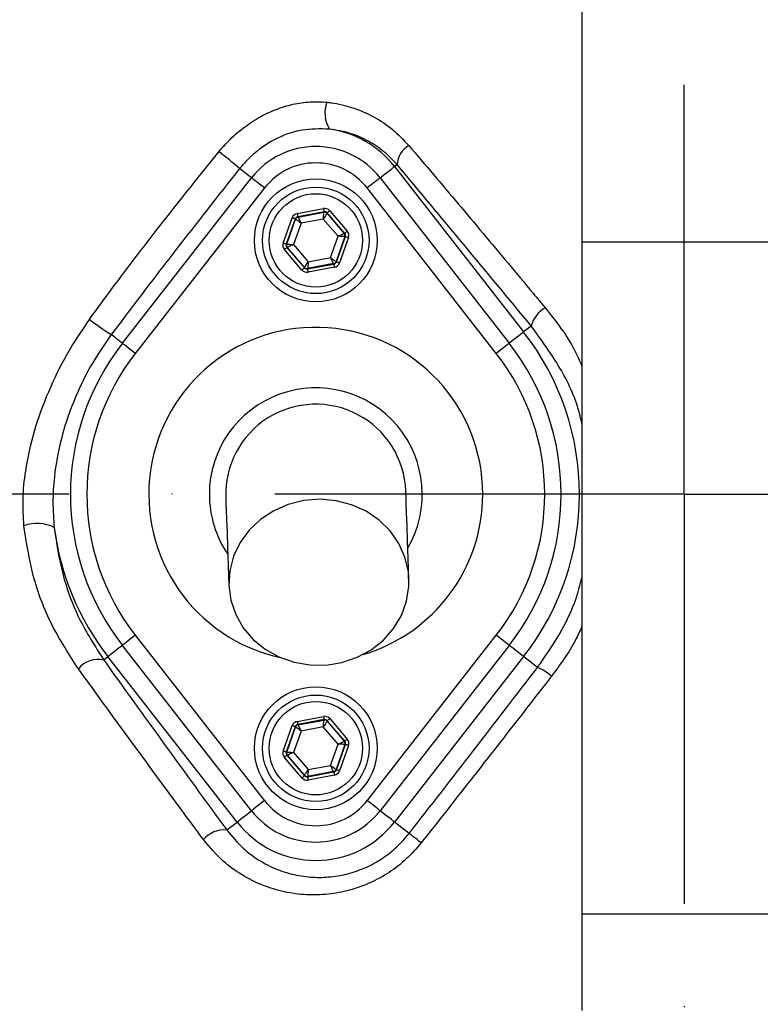
# Model space of a CAD drawing. Extents: x -27 to 10474, y -290 to 6571.
# Drawn here: x 7432 to 7522, y 2630 to 2751 of the extents above; entities that cross this region are included whole.
import ezdxf

# ---------------------------------------------------------------- set-up
doc = ezdxf.new("R2010")
doc.units = 0
doc.header["$LTSCALE"] = 5
doc.header["$MEASUREMENT"] = 0
doc.linetypes.add('GEN7', pattern=[15, 10, -2.5, 0, -2.5])
doc.layers.get('0').update_dxf_attribs({"linetype": 'CONTINUOUS'})
doc.layers.add('7', color=4, linetype='GEN7')

msp = doc.modelspace()

# ---------------------------------------------------------------- linework, layer by layer
at = {"color": 7, "linetype": 'Continuous'}
for p, q in [((7500.43, 2769.59), (7500.43, 2723.54)), ((7477.85, 2733), (7477.55, 2732.76)), ((7477.55, 2732.76), (7493.31, 2712.57)), ((7444.31, 2711.19), (7460.08, 2731.38)), ((7475.79, 2731.38), (7491.55, 2711.19)), ((7461.65, 2730.15), (7445.89, 2709.96)), ((7489.97, 2709.96), (7474.21, 2730.15)), ((7465.65, 2727.03), (7468.88, 2727.63)), ((7463.95, 2723.41), (7465.04, 2726.51)), ((7465.42, 2726.38), (7464.33, 2723.28)), ((7464.38, 2723.29), (7465.46, 2726.33)), ((7465.46, 2726.33), (7465.42, 2726.38)), ((7468.95, 2727.24), (7465.72, 2726.64)), ((7465.72, 2726.64), (7465.76, 2726.59)), ((7465.76, 2726.59), (7468.93, 2727.19)), ((7468.85, 2726.36), (7466.13, 2725.85)), ((7470.65, 2724.26), (7468.85, 2726.36)), ((7468.93, 2727.19), (7468.95, 2727.24)), ((7469.33, 2727.11), (7469.31, 2727.05)), ((7469.31, 2727.05), (7471.41, 2724.6)), ((7471.46, 2724.61), (7469.33, 2727.11)), ((7469.63, 2727.37), (7471.77, 2724.87)), ((7466.13, 2725.85), (7465.21, 2723.24)), ((7469.73, 2721.65), (7470.65, 2724.26)), ((7471.48, 2724.21), (7470.41, 2721.17)), ((7470.44, 2721.12), (7471.54, 2724.22)), ((7471.91, 2724.09), (7470.82, 2720.99)), ((7471.41, 2724.6), (7471.46, 2724.61)), ((7471.54, 2724.22), (7471.48, 2724.21)), ((7466.23, 2720.13), (7464.1, 2722.63)), ((7464.33, 2723.28), (7464.38, 2723.29)), ((7464.46, 2722.9), (7464.4, 2722.89)), ((7464.4, 2722.89), (7466.54, 2720.39)), ((7466.56, 2720.45), (7464.46, 2722.9)), ((7465.21, 2723.24), (7467.01, 2721.14)), ((7500.43, 2723.54), (7500.43, 2641.5)), ((7525.43, 2723.54), (7500.43, 2723.54)), ((7467.01, 2721.14), (7469.73, 2721.65)), ((7466.54, 2720.39), (7466.56, 2720.45)), ((7466.91, 2720.26), (7470.14, 2720.86)), ((7466.93, 2720.32), (7466.91, 2720.26)), ((7470.1, 2720.91), (7466.93, 2720.32)), ((7470.21, 2720.47), (7466.99, 2719.87)), ((7470.14, 2720.86), (7470.1, 2720.91)), ((7470.41, 2721.17), (7470.44, 2721.12)), ((7494.24, 2713.29), (7493.31, 2712.57)), ((7445.89, 2675.54), (7461.65, 2655.35)), ((7474.21, 2655.35), (7489.97, 2675.54)), ((7460.08, 2654.12), (7444.31, 2674.31)), ((7491.55, 2674.31), (7475.79, 2654.12)), ((7442.03, 2672.53), (7442.55, 2672.94)), ((7458.32, 2652.74), (7442.55, 2672.94)), ((7493.31, 2672.94), (7477.55, 2652.74)), ((7495.01, 2671.61), (7493.31, 2672.94)), ((7465.65, 2665.03), (7468.88, 2665.63)), ((7468.95, 2665.24), (7465.72, 2664.64)), ((7465.76, 2664.59), (7468.93, 2665.19)), ((7468.93, 2665.19), (7468.95, 2665.24)), ((7469.33, 2665.11), (7469.31, 2665.05)), ((7469.31, 2665.05), (7471.41, 2662.6)), ((7471.46, 2662.61), (7469.33, 2665.11)), ((7469.63, 2665.37), (7471.77, 2662.87)), ((7463.95, 2661.41), (7465.04, 2664.51)), ((7465.42, 2664.38), (7464.33, 2661.28)), ((7464.38, 2661.29), (7465.46, 2664.33)), ((7466.13, 2663.85), (7465.21, 2661.24)), ((7465.46, 2664.33), (7465.42, 2664.38)), ((7465.72, 2664.64), (7465.76, 2664.59)), ((7468.85, 2664.36), (7466.13, 2663.85)), ((7470.65, 2662.26), (7468.85, 2664.36)), ((7471.41, 2662.6), (7471.46, 2662.61)), ((7469.73, 2659.65), (7470.65, 2662.26)), ((7471.48, 2662.21), (7470.41, 2659.17)), ((7470.44, 2659.12), (7471.54, 2662.22)), ((7471.91, 2662.09), (7470.82, 2658.99)), ((7471.54, 2662.22), (7471.48, 2662.21)), ((7466.23, 2658.13), (7464.1, 2660.63)), ((7464.33, 2661.28), (7464.38, 2661.29)), ((7464.46, 2660.9), (7464.4, 2660.89)), ((7464.4, 2660.89), (7466.54, 2658.39)), ((7466.56, 2658.45), (7464.46, 2660.9)), ((7465.21, 2661.24), (7467.01, 2659.14)), ((7467.01, 2659.14), (7469.73, 2659.65)), ((7470.41, 2659.17), (7470.44, 2659.12)), ((7466.54, 2658.39), (7466.56, 2658.45)), ((7466.91, 2658.26), (7470.14, 2658.86)), ((7466.93, 2658.32), (7466.91, 2658.26)), ((7470.1, 2658.91), (7466.93, 2658.32)), ((7470.21, 2658.47), (7466.99, 2657.87)), ((7470.14, 2658.86), (7470.1, 2658.91)), ((7457.06, 2651.77), (7458.32, 2652.74)), ((7479.33, 2651.35), (7477.55, 2652.74)), ((7525.43, 2641.5), (7500.43, 2641.5)), ((7500.43, 2641.5), (7500.43, 2629.73))]:
    msp.add_line(p, q, dxfattribs=at)
for points in [[(7460.08, 2731.38), (7460.03, 2731.42), (7459.79, 2731.6), (7459.56, 2731.79), (7459.34, 2731.96), (7459.13, 2732.12), (7458.94, 2732.27), (7458.77, 2732.4), (7458.63, 2732.52)], [(7475.79, 2731.38), (7475.95, 2731.51), (7476.3, 2731.78), (7476.62, 2732.04), (7476.92, 2732.27), (7477.16, 2732.46), (7477.35, 2732.61), (7477.48, 2732.71), (7477.55, 2732.76)], [(7461.65, 2730.15), (7461.34, 2730.4), (7461.04, 2730.63), (7460.77, 2730.84), (7460.53, 2731.03), (7460.33, 2731.18), (7460.19, 2731.3), (7460.1, 2731.36), (7460.08, 2731.38)], [(7475.79, 2731.38), (7475.76, 2731.36), (7475.67, 2731.3), (7475.53, 2731.18), (7475.33, 2731.03), (7475.09, 2730.84), (7474.82, 2730.63), (7474.52, 2730.4), (7474.21, 2730.15)], [(7468.88, 2727.63), (7468.89, 2727.56), (7468.9, 2727.48), (7468.92, 2727.42), (7468.93, 2727.36), (7468.94, 2727.31), (7468.94, 2727.27), (7468.95, 2727.25), (7468.95, 2727.24)], [(7465.42, 2726.38), (7465.41, 2726.38), (7465.39, 2726.39), (7465.35, 2726.4), (7465.31, 2726.42), (7465.25, 2726.44), (7465.18, 2726.46), (7465.11, 2726.48), (7465.04, 2726.51)], [(7466.13, 2725.85), (7466, 2725.94), (7465.88, 2726.03), (7465.76, 2726.12), (7465.66, 2726.19), (7465.57, 2726.25), (7465.51, 2726.3), (7465.47, 2726.32), (7465.46, 2726.33)], [(7465.65, 2727.03), (7465.66, 2726.95), (7465.68, 2726.88), (7465.69, 2726.81), (7465.7, 2726.76), (7465.71, 2726.71), (7465.72, 2726.67), (7465.72, 2726.65), (7465.72, 2726.64)], [(7465.76, 2726.59), (7465.77, 2726.58), (7465.79, 2726.53), (7465.82, 2726.46), (7465.87, 2726.37), (7465.93, 2726.26), (7465.99, 2726.13), (7466.06, 2725.99), (7466.13, 2725.85)], [(7468.85, 2726.36), (7468.87, 2726.52), (7468.88, 2726.67), (7468.89, 2726.81), (7468.91, 2726.94), (7468.92, 2727.04), (7468.92, 2727.12), (7468.93, 2727.17), (7468.93, 2727.19)], [(7469.31, 2727.05), (7469.3, 2727.04), (7469.27, 2727), (7469.23, 2726.93), (7469.17, 2726.85), (7469.1, 2726.74), (7469.02, 2726.62), (7468.94, 2726.49), (7468.85, 2726.36)], [(7469.63, 2727.37), (7469.57, 2727.32), (7469.52, 2727.27), (7469.46, 2727.22), (7469.42, 2727.19), (7469.38, 2727.15), (7469.35, 2727.13), (7469.33, 2727.11), (7469.33, 2727.11)], [(7470.65, 2724.26), (7470.79, 2724.33), (7470.94, 2724.39), (7471.07, 2724.45), (7471.18, 2724.5), (7471.27, 2724.54), (7471.34, 2724.58), (7471.39, 2724.6), (7471.41, 2724.6)], [(7471.48, 2724.21), (7471.46, 2724.21), (7471.41, 2724.21), (7471.33, 2724.22), (7471.23, 2724.23), (7471.11, 2724.23), (7470.96, 2724.24), (7470.81, 2724.25), (7470.65, 2724.26)], [(7471.77, 2724.87), (7471.71, 2724.82), (7471.65, 2724.78), (7471.6, 2724.73), (7471.55, 2724.69), (7471.52, 2724.66), (7471.49, 2724.64), (7471.47, 2724.62), (7471.46, 2724.61)], [(7471.91, 2724.09), (7471.84, 2724.11), (7471.77, 2724.14), (7471.71, 2724.16), (7471.65, 2724.18), (7471.6, 2724.2), (7471.57, 2724.21), (7471.54, 2724.22), (7471.54, 2724.22)], [(7464.33, 2723.28), (7464.32, 2723.28), (7464.3, 2723.29), (7464.26, 2723.3), (7464.21, 2723.32), (7464.16, 2723.34), (7464.09, 2723.36), (7464.02, 2723.39), (7463.95, 2723.41)], [(7464.4, 2722.89), (7464.39, 2722.88), (7464.38, 2722.87), (7464.35, 2722.84), (7464.31, 2722.81), (7464.26, 2722.77), (7464.21, 2722.73), (7464.16, 2722.68), (7464.1, 2722.63)], [(7464.38, 2723.29), (7464.4, 2723.29), (7464.45, 2723.29), (7464.53, 2723.28), (7464.63, 2723.28), (7464.76, 2723.27), (7464.9, 2723.26), (7465.05, 2723.25), (7465.21, 2723.24)], [(7465.21, 2723.24), (7465.07, 2723.18), (7464.93, 2723.11), (7464.8, 2723.05), (7464.68, 2723), (7464.59, 2722.96), (7464.52, 2722.93), (7464.47, 2722.91), (7464.46, 2722.9)], [(7469.73, 2721.65), (7469.86, 2721.56), (7469.99, 2721.47), (7470.1, 2721.39), (7470.2, 2721.31), (7470.29, 2721.25), (7470.35, 2721.21), (7470.39, 2721.18), (7470.41, 2721.17)], [(7470.1, 2720.91), (7470.1, 2720.92), (7470.07, 2720.97), (7470.04, 2721.04), (7469.99, 2721.13), (7469.94, 2721.24), (7469.87, 2721.37), (7469.8, 2721.51), (7469.73, 2721.65)], [(7466.54, 2720.39), (7466.53, 2720.39), (7466.51, 2720.37), (7466.48, 2720.35), (7466.45, 2720.32), (7466.4, 2720.28), (7466.35, 2720.23), (7466.29, 2720.18), (7466.23, 2720.13)], [(7466.56, 2720.45), (7466.57, 2720.46), (7466.59, 2720.5), (7466.63, 2720.57), (7466.69, 2720.66), (7466.76, 2720.76), (7466.84, 2720.88), (7466.92, 2721.01), (7467.01, 2721.14)], [(7466.91, 2720.26), (7466.92, 2720.25), (7466.92, 2720.23), (7466.93, 2720.19), (7466.94, 2720.14), (7466.95, 2720.08), (7466.96, 2720.02), (7466.97, 2719.94), (7466.99, 2719.87)], [(7467.01, 2721.14), (7467, 2720.98), (7466.98, 2720.83), (7466.97, 2720.69), (7466.96, 2720.56), (7466.95, 2720.46), (7466.94, 2720.38), (7466.93, 2720.33), (7466.93, 2720.32)], [(7470.14, 2720.86), (7470.14, 2720.86), (7470.15, 2720.83), (7470.15, 2720.8), (7470.16, 2720.75), (7470.17, 2720.69), (7470.19, 2720.62), (7470.2, 2720.55), (7470.21, 2720.47)], [(7470.82, 2720.99), (7470.75, 2721.02), (7470.68, 2721.04), (7470.61, 2721.07), (7470.56, 2721.09), (7470.51, 2721.1), (7470.47, 2721.11), (7470.45, 2721.12), (7470.44, 2721.12)], [(7444.31, 2711.19), (7444.29, 2711.21), (7444.07, 2711.38), (7443.86, 2711.55), (7443.65, 2711.71), (7443.46, 2711.86), (7443.27, 2712), (7443.11, 2712.13), (7442.96, 2712.25)], [(7493.31, 2712.57), (7493.25, 2712.52), (7493.12, 2712.41), (7492.93, 2712.26), (7492.68, 2712.07), (7492.39, 2711.85), (7492.06, 2711.59), (7491.71, 2711.32), (7491.55, 2711.19)], [(7445.89, 2709.96), (7445.58, 2710.2), (7445.28, 2710.44), (7445, 2710.65), (7444.76, 2710.84), (7444.57, 2710.99), (7444.42, 2711.1), (7444.34, 2711.17), (7444.31, 2711.19)], [(7491.55, 2711.19), (7491.52, 2711.17), (7491.44, 2711.1), (7491.29, 2710.99), (7491.1, 2710.84), (7490.86, 2710.65), (7490.58, 2710.44), (7490.28, 2710.2), (7489.97, 2709.96)], [(7479.31, 2682.41), (7479.22, 2684.9), (7479.14, 2687.07), (7479.08, 2688.92), (7479.02, 2690.44), (7478.98, 2691.62), (7478.95, 2692.47), (7478.93, 2692.98), (7478.92, 2693.15)], [(7456.94, 2692.35), (7456.94, 2692.18), (7456.96, 2691.67), (7456.99, 2690.82), (7457.04, 2689.64), (7457.09, 2688.12), (7457.16, 2686.27), (7457.24, 2684.1), (7457.33, 2681.61)], [(7457.33, 2681.61), (7457.57, 2679.81), (7458.16, 2678.08), (7459.07, 2676.47), (7460.28, 2675.04), (7461.75, 2673.84), (7463.43, 2672.9), (7465.27, 2672.25), (7467.21, 2671.92), (7469.18, 2671.91), (7471.12, 2672.22), (7472.98, 2672.85), (7474.68, 2673.78), (7476.18, 2674.96), (7477.43, 2676.38), (7478.38, 2677.97), (7479.01, 2679.7), (7479.3, 2681.5), (7479.24, 2683.31), (7478.82, 2685.08), (7478.07, 2686.76), (7477, 2688.28), (7475.65, 2689.6), (7474.07, 2690.68), (7472.3, 2691.47), (7470.41, 2691.97), (7468.45, 2692.14), (7466.48, 2691.99), (7464.57, 2691.51), (7462.79, 2690.73), (7461.18, 2689.67), (7459.8, 2688.37), (7458.7, 2686.86), (7457.9, 2685.19), (7457.44, 2683.42), (7457.33, 2681.61)], [(7445.89, 2675.54), (7445.58, 2675.3), (7445.28, 2675.07), (7445, 2674.85), (7444.76, 2674.66), (7444.57, 2674.51), (7444.42, 2674.4), (7444.34, 2674.33), (7444.31, 2674.31)], [(7491.55, 2674.31), (7491.52, 2674.33), (7491.44, 2674.4), (7491.29, 2674.51), (7491.1, 2674.66), (7490.86, 2674.85), (7490.58, 2675.07), (7490.28, 2675.3), (7489.97, 2675.54)], [(7444.31, 2674.31), (7444.15, 2674.18), (7443.8, 2673.91), (7443.47, 2673.66), (7443.18, 2673.43), (7442.94, 2673.24), (7442.75, 2673.09), (7442.62, 2672.99), (7442.55, 2672.94)], [(7493.31, 2672.94), (7493.25, 2672.99), (7493.12, 2673.09), (7492.93, 2673.24), (7492.68, 2673.43), (7492.39, 2673.66), (7492.06, 2673.91), (7491.71, 2674.18), (7491.55, 2674.31)], [(7465.65, 2665.03), (7465.66, 2664.95), (7465.68, 2664.88), (7465.69, 2664.81), (7465.7, 2664.76), (7465.71, 2664.71), (7465.72, 2664.67), (7465.72, 2664.65), (7465.72, 2664.64)], [(7468.85, 2664.36), (7468.87, 2664.52), (7468.88, 2664.67), (7468.89, 2664.81), (7468.91, 2664.94), (7468.92, 2665.04), (7468.92, 2665.12), (7468.93, 2665.17), (7468.93, 2665.19)], [(7469.31, 2665.05), (7469.3, 2665.04), (7469.27, 2665), (7469.23, 2664.93), (7469.17, 2664.85), (7469.1, 2664.74), (7469.02, 2664.62), (7468.94, 2664.49), (7468.85, 2664.36)], [(7468.88, 2665.63), (7468.89, 2665.56), (7468.9, 2665.48), (7468.92, 2665.42), (7468.93, 2665.36), (7468.94, 2665.31), (7468.94, 2665.27), (7468.95, 2665.25), (7468.95, 2665.24)], [(7469.63, 2665.37), (7469.57, 2665.32), (7469.52, 2665.27), (7469.46, 2665.22), (7469.42, 2665.19), (7469.38, 2665.15), (7469.35, 2665.13), (7469.33, 2665.11), (7469.33, 2665.11)], [(7465.42, 2664.38), (7465.41, 2664.38), (7465.39, 2664.39), (7465.35, 2664.4), (7465.31, 2664.42), (7465.25, 2664.44), (7465.18, 2664.46), (7465.11, 2664.48), (7465.04, 2664.51)], [(7466.13, 2663.85), (7466, 2663.94), (7465.88, 2664.03), (7465.76, 2664.12), (7465.66, 2664.19), (7465.57, 2664.25), (7465.51, 2664.3), (7465.47, 2664.32), (7465.46, 2664.33)], [(7465.76, 2664.59), (7465.77, 2664.58), (7465.79, 2664.53), (7465.82, 2664.46), (7465.87, 2664.37), (7465.93, 2664.26), (7465.99, 2664.13), (7466.06, 2663.99), (7466.13, 2663.85)], [(7470.65, 2662.26), (7470.79, 2662.33), (7470.94, 2662.39), (7471.07, 2662.45), (7471.18, 2662.5), (7471.27, 2662.54), (7471.34, 2662.58), (7471.39, 2662.6), (7471.41, 2662.6)], [(7471.77, 2662.87), (7471.71, 2662.82), (7471.65, 2662.78), (7471.6, 2662.73), (7471.55, 2662.69), (7471.52, 2662.66), (7471.49, 2662.64), (7471.47, 2662.62), (7471.46, 2662.61)], [(7464.33, 2661.28), (7464.32, 2661.28), (7464.3, 2661.29), (7464.26, 2661.3), (7464.21, 2661.32), (7464.16, 2661.34), (7464.09, 2661.36), (7464.02, 2661.39), (7463.95, 2661.41)], [(7471.48, 2662.21), (7471.46, 2662.21), (7471.41, 2662.21), (7471.33, 2662.22), (7471.23, 2662.23), (7471.11, 2662.23), (7470.96, 2662.24), (7470.81, 2662.25), (7470.65, 2662.26)], [(7471.91, 2662.09), (7471.84, 2662.11), (7471.77, 2662.14), (7471.71, 2662.16), (7471.65, 2662.18), (7471.6, 2662.2), (7471.57, 2662.21), (7471.54, 2662.22), (7471.54, 2662.22)], [(7464.4, 2660.89), (7464.39, 2660.88), (7464.38, 2660.87), (7464.35, 2660.84), (7464.31, 2660.81), (7464.26, 2660.77), (7464.21, 2660.73), (7464.16, 2660.68), (7464.1, 2660.63)], [(7464.38, 2661.29), (7464.4, 2661.29), (7464.45, 2661.29), (7464.53, 2661.28), (7464.63, 2661.28), (7464.76, 2661.27), (7464.9, 2661.26), (7465.05, 2661.25), (7465.21, 2661.24)], [(7465.21, 2661.24), (7465.07, 2661.18), (7464.93, 2661.11), (7464.8, 2661.05), (7464.68, 2661), (7464.59, 2660.96), (7464.52, 2660.93), (7464.47, 2660.91), (7464.46, 2660.9)], [(7466.56, 2658.45), (7466.57, 2658.46), (7466.59, 2658.5), (7466.63, 2658.57), (7466.69, 2658.66), (7466.76, 2658.76), (7466.84, 2658.88), (7466.92, 2659.01), (7467.01, 2659.14)], [(7467.01, 2659.14), (7467, 2658.98), (7466.98, 2658.83), (7466.97, 2658.69), (7466.96, 2658.56), (7466.95, 2658.46), (7466.94, 2658.38), (7466.93, 2658.33), (7466.93, 2658.32)], [(7470.1, 2658.91), (7470.1, 2658.92), (7470.07, 2658.97), (7470.04, 2659.04), (7469.99, 2659.13), (7469.94, 2659.24), (7469.87, 2659.37), (7469.8, 2659.51), (7469.73, 2659.65)], [(7469.73, 2659.65), (7469.86, 2659.56), (7469.99, 2659.47), (7470.1, 2659.39), (7470.2, 2659.31), (7470.29, 2659.25), (7470.35, 2659.21), (7470.39, 2659.18), (7470.41, 2659.17)], [(7470.82, 2658.99), (7470.75, 2659.02), (7470.68, 2659.04), (7470.61, 2659.07), (7470.56, 2659.09), (7470.51, 2659.1), (7470.47, 2659.11), (7470.45, 2659.12), (7470.44, 2659.12)], [(7466.54, 2658.39), (7466.53, 2658.39), (7466.51, 2658.37), (7466.48, 2658.35), (7466.45, 2658.32), (7466.4, 2658.28), (7466.35, 2658.23), (7466.29, 2658.18), (7466.23, 2658.13)], [(7466.91, 2658.26), (7466.92, 2658.25), (7466.92, 2658.23), (7466.93, 2658.19), (7466.94, 2658.14), (7466.95, 2658.08), (7466.96, 2658.02), (7466.97, 2657.94), (7466.99, 2657.87)], [(7470.14, 2658.86), (7470.14, 2658.86), (7470.15, 2658.83), (7470.15, 2658.8), (7470.16, 2658.75), (7470.17, 2658.69), (7470.19, 2658.62), (7470.2, 2658.55), (7470.21, 2658.47)], [(7461.65, 2655.35), (7461.34, 2655.11), (7461.04, 2654.87), (7460.77, 2654.66), (7460.53, 2654.47), (7460.33, 2654.32), (7460.19, 2654.21), (7460.1, 2654.14), (7460.08, 2654.12)], [(7475.79, 2654.12), (7475.76, 2654.14), (7475.67, 2654.21), (7475.53, 2654.32), (7475.33, 2654.47), (7475.09, 2654.66), (7474.82, 2654.87), (7474.52, 2655.11), (7474.21, 2655.35)], [(7458.32, 2652.74), (7458.38, 2652.79), (7458.51, 2652.9), (7458.7, 2653.05), (7458.95, 2653.24), (7459.24, 2653.46), (7459.56, 2653.72), (7459.91, 2653.99), (7460.08, 2654.12)], [(7477.55, 2652.74), (7477.48, 2652.79), (7477.35, 2652.9), (7477.16, 2653.05), (7476.92, 2653.24), (7476.62, 2653.46), (7476.3, 2653.72), (7475.95, 2653.99), (7475.79, 2654.12)], [(7480.81, 2650.2), (7480.52, 2650.42), (7480.25, 2650.63), (7480.01, 2650.82), (7479.79, 2650.99), (7479.62, 2651.13), (7479.48, 2651.24), (7479.38, 2651.31), (7479.33, 2651.35)]]:
    msp.add_lwpolyline(points, dxfattribs=at)
for centre, radius in [((7467.93, 2723.75), 7.5), ((7467.93, 2723.75), 6.5), ((7467.93, 2723.75), 5.7), ((7467.93, 2661.75), 7.5), ((7467.93, 2661.75), 6.5), ((7467.93, 2661.75), 5.7)]:
    msp.add_circle(centre, radius, dxfattribs=at)
for centre, radius, start, end in [((7512.93, 2692.75), 181.93, 273.1509, 180), ((7512.93, 2692.75), 170.06, 273.3712, 180), ((7472.86, 2739.32), 3.82, 159.9695, 211.2539), ((7467.93, 2725.25), 12.2, 37.9799, 82.147), ((7467.93, 2725.25), 9.96, 37.9799, 142.0201), ((7480.69, 2732.85), 2.84, 119.1515, 177.0554), ((7412.15, 2678.45), 71.3, 49.3196, 51.9365), ((7467.93, 2725.25), 7.96, 37.9799, 142.0201), ((7465.83, 2726.2), 0.4, 100.5941, 160.5726), ((7469, 2726.79), 0.4, 40.5949, 100.5723), ((7471.1, 2724.34), 0.4, 340.5937, 40.5742), ((7464.76, 2723.16), 0.4, 160.5937, 220.5742), ((7466.86, 2720.71), 0.4, 220.5942, 280.5731), ((7470.03, 2721.3), 0.4, 280.5939, 340.5739), ((7497.65, 2712.47), 3.5, 119.0573, 166.4755), ((7463.96, 2744.96), 38.88, 232.5141, 237.303), ((7467.93, 2692.75), 20.39, 0, 257.6961), ((7467.93, 2692.75), 32.2, 322.0201, 37.9799), ((7467.93, 2692.75), 29.96, 142.0201, 217.9799), ((7467.93, 2692.75), 29.96, 322.0201, 37.9799), ((7467.93, 2692.75), 27.96, 142.0201, 217.9799), ((7467.93, 2692.75), 27.96, 322.0201, 37.9799), ((7467.93, 2692.75), 13, 329.8712, 180), ((7467.93, 2692.75), 11, 2.0755, 182.0755), ((7512.93, 2692.75), 181.93, 180, 266.7682), ((7512.93, 2692.75), 170.06, 180, 266.6288), ((7467.93, 2692.75), 13, 180, 214.2797), ((7467.93, 2692.75), 20.39, 286.4548, 0), ((7433.91, 2684.76), 4.44, 62.0162, 111.4116), ((7467.93, 2692.75), 32.2, 187.2767, 217.9799), ((7441.34, 2669.53), 3.07, 77.0174, 141.3788), ((7492.7, 2665.88), 6.17, 49.3049, 68.0448), ((7469, 2664.79), 0.4, 40.5942, 100.5731), ((7465.83, 2664.2), 0.4, 100.5946, 160.5725), ((7471.1, 2662.34), 0.4, 340.5937, 40.5742), ((7464.76, 2661.16), 0.4, 160.5937, 220.5742), ((7470.03, 2659.3), 0.4, 280.5934, 340.574), ((7466.86, 2658.71), 0.4, 220.5949, 280.5723), ((7467.93, 2660.25), 7.96, 217.9799, 322.0201), ((7467.93, 2660.25), 9.96, 217.9799, 270), ((7467.93, 2660.25), 9.96, 270, 322.0201), ((7456.77, 2648.39), 3.39, 85.0909, 139.1498), ((7467.93, 2660.25), 12.2, 217.9799, 322.0201), ((7512.93, 2672.75), 117.88, 196.424, 256.1844), ((7512.93, 2672.75), 117.87, 196.4237, 255.8468)]:
    msp.add_arc(centre, radius, start, end, dxfattribs=at)
for centre, major_axis, ratio, start_param, end_param in [((7469.02, 2726.85), (-0.266, -0.755), 0.999797, 2.618082, 3.665103), ((7465.8, 2726.24), (0.521, -0.608), 0.999797, 2.618082, 3.665103), ((7465.8, 2726.24), (-0.26, 0.304), 0.999391, 5.759674, 6.806696), ((7469.02, 2726.85), (0.133, 0.377), 0.999391, 5.759674, 6.806696), ((7471.16, 2724.35), (0.393, 0.074), 0.999391, 5.759674, 6.806696), ((7471.16, 2724.35), (-0.787, -0.147), 0.999797, 2.618082, 3.665103), ((7464.7, 2723.15), (0.787, 0.147), 0.999797, 2.618082, 3.665103), ((7464.7, 2723.15), (0.393, 0.074), 0.999391, 2.618082, 3.665103), ((7466.84, 2720.66), (0.133, 0.377), 0.999391, 2.618082, 3.665103), ((7470.07, 2721.26), (-0.26, 0.304), 0.999391, 2.618082, 3.665103), ((7470.07, 2721.26), (-0.521, 0.608), 0.999797, 2.618082, 3.665103), ((7466.84, 2720.66), (0.266, 0.755), 0.999797, 2.618082, 3.665103), ((7465.8, 2664.24), (0.521, -0.608), 0.999797, 2.618082, 3.665103), ((7469.02, 2664.85), (-0.266, -0.755), 0.999797, 2.618082, 3.665103), ((7469.02, 2664.85), (0.133, 0.377), 0.999391, 5.759674, 6.806696), ((7465.8, 2664.24), (-0.26, 0.304), 0.999391, 5.759674, 6.806696), ((7471.16, 2662.35), (0.393, 0.074), 0.999391, 5.759674, 6.806696), ((7471.16, 2662.35), (-0.787, -0.147), 0.999797, 2.618082, 3.665103), ((7464.7, 2661.15), (0.787, 0.147), 0.999797, 2.618082, 3.665103), ((7464.7, 2661.15), (0.393, 0.074), 0.999391, 2.618082, 3.665103), ((7470.07, 2659.26), (-0.26, 0.304), 0.999391, 2.618082, 3.665103), ((7470.07, 2659.26), (-0.521, 0.608), 0.999797, 2.618082, 3.665103), ((7466.84, 2658.66), (0.266, 0.755), 0.999797, 2.618082, 3.665103), ((7466.84, 2658.66), (0.133, 0.377), 0.999391, 2.618082, 3.665103)]:
    msp.add_ellipse(centre, major_axis=major_axis, ratio=ratio, start_param=start_param, end_param=end_param, dxfattribs=at)
for points, knots in [([(7415.67, 2600.47), (7413.86, 2603.04), (7410.23, 2608.19), (7405.43, 2616.68), (7401.17, 2625.78), (7397.62, 2635.52), (7394.88, 2645.51), (7392.83, 2656.78), (7391.58, 2669.33), (7391.19, 2683.15), (7391.85, 2697), (7393.48, 2710.18), (7395.96, 2722.62), (7399.1, 2734.3), (7403, 2745.75), (7407.62, 2756.88), (7412.96, 2767.69), (7419.04, 2778.13), (7425.81, 2788.16), (7433.21, 2797.7), (7441.17, 2806.68), (7448.78, 2814.19), (7455.8, 2820.43), (7462.19, 2825.51), (7468.96, 2830.11), (7476.33, 2834.15), (7484.29, 2837.44), (7492.74, 2839.98), (7501.44, 2841.64), (7510.29, 2842.37), (7519.18, 2842.18), (7527.4, 2841.15), (7534.86, 2839.48), (7541.56, 2837.39), (7548.27, 2834.7), (7554.86, 2831.29), (7561.26, 2827.19), (7567.32, 2822.66), (7574.6, 2816.5), (7582.98, 2808.51), (7592.14, 2798.38), (7600.56, 2787.54), (7608.12, 2776.12), (7614.77, 2764.17), (7620.51, 2751.78), (7625.34, 2738.95), (7629.07, 2726.21), (7631.76, 2713.67), (7633.53, 2701.42), (7634.49, 2689.09), (7634.59, 2677.45), (7634.04, 2666.54), (7632.95, 2656.39), (7631.16, 2646.35), (7628.59, 2636.52), (7625.17, 2626.95), (7620.96, 2617.7), (7616, 2608.83), (7612.21, 2603.2), (7610.19, 2600.47), (7610.19, 2600.47)], [0, 0, 0, 0, 0.015332, 0.030665, 0.047482, 0.064359, 0.08124, 0.098061, 0.120381, 0.142779, 0.165173, 0.187488, 0.20692, 0.226431, 0.245971, 0.265487, 0.284925, 0.304718, 0.324581, 0.344473, 0.364345, 0.384147, 0.397765, 0.411419, 0.425032, 0.438592, 0.452869, 0.467188, 0.481462, 0.495739, 0.510063, 0.524341, 0.535725, 0.547132, 0.558517, 0.571078, 0.583684, 0.596324, 0.60893, 0.631492, 0.65412, 0.676743, 0.699297, 0.721397, 0.743571, 0.765741, 0.787834, 0.807727, 0.827678, 0.847629, 0.867524, 0.884122, 0.900759, 0.917379, 0.933954, 0.950432, 0.966967, 0.983501, 0.999978, 1, 1, 1, 1]), ([(7608.6, 2599.59), (7608.89, 2599.98), (7611.21, 2603.05), (7615.25, 2609.04), (7620.19, 2617.84), (7624.38, 2627.01), (7627.8, 2636.51), (7630.38, 2646.3), (7632.17, 2656.3), (7633.28, 2666.42), (7633.85, 2677.3), (7633.76, 2688.94), (7632.81, 2701.27), (7631.04, 2713.53), (7628.35, 2726.08), (7624.61, 2738.82), (7619.76, 2751.65), (7614, 2764.04), (7607.33, 2775.97), (7599.74, 2787.36), (7591.3, 2798.17), (7582.13, 2808.26), (7573.75, 2816.19), (7566.5, 2822.28), (7560.51, 2826.75), (7554.18, 2830.78), (7547.68, 2834.12), (7541.07, 2836.77), (7534.48, 2838.81), (7527.15, 2840.45), (7519.07, 2841.45), (7510.34, 2841.63), (7501.64, 2840.92), (7493.08, 2839.3), (7484.78, 2836.82), (7476.93, 2833.58), (7469.65, 2829.62), (7462.95, 2825.08), (7456.62, 2820.07), (7449.62, 2813.89), (7442.02, 2806.44), (7434.04, 2797.49), (7426.63, 2787.98), (7419.83, 2777.97), (7413.74, 2767.55), (7408.37, 2756.75), (7403.74, 2745.63), (7399.83, 2734.17), (7396.68, 2722.48), (7394.2, 2710.04), (7392.58, 2696.85), (7391.93, 2683), (7392.34, 2669.18), (7393.61, 2656.64), (7395.68, 2645.42), (7398.41, 2635.51), (7401.95, 2625.85), (7406.3, 2616.6), (7411.35, 2607.78), (7415.29, 2602.32), (7417.26, 2599.59)], [0, 0, 0, 0, 0.002364, 0.01872, 0.035134, 0.051548, 0.067905, 0.084427, 0.100995, 0.11758, 0.134126, 0.154031, 0.173994, 0.193955, 0.213858, 0.235956, 0.25813, 0.280309, 0.302413, 0.32494, 0.347536, 0.370138, 0.392672, 0.405128, 0.417616, 0.430072, 0.442482, 0.453674, 0.464888, 0.476079, 0.490111, 0.504189, 0.518221, 0.532252, 0.546328, 0.560362, 0.573781, 0.587252, 0.600764, 0.61424, 0.634021, 0.653874, 0.673746, 0.693589, 0.713363, 0.732807, 0.752331, 0.771879, 0.791398, 0.810838, 0.833158, 0.85556, 0.877965, 0.900292, 0.916997, 0.933762, 0.950522, 0.967223, 0.983612, 1, 1, 1, 1]), ([(7399.35, 2638.17), (7398.49, 2641.21), (7396.78, 2647.29), (7394.93, 2657.8), (7393.65, 2669.62), (7393.2, 2682.72), (7393.71, 2695.84), (7395.16, 2708.87), (7397.53, 2721.54), (7400.76, 2733.8), (7404.78, 2745.62), (7409.62, 2757.14), (7415.21, 2768.22), (7421.43, 2778.63), (7428.14, 2788.42), (7433.06, 2794.45), (7435.52, 2797.47)], [0, 0, 0, 0, 0.055772, 0.111555, 0.188553, 0.265855, 0.34326, 0.420562, 0.497559, 0.570907, 0.644431, 0.717954, 0.7913, 0.863062, 0.931531, 1, 1, 1, 1]), ([(7456.11, 2734.58), (7456.48, 2735.02), (7457.39, 2736.07), (7459.06, 2737.52), (7461.02, 2738.82), (7463.07, 2739.78), (7465.12, 2740.41), (7467.21, 2740.73), (7468.59, 2740.66), (7469.28, 2740.62)], [0, 0, 0, 0, 0.112307, 0.271696, 0.431043, 0.57454, 0.717981, 0.859023, 1, 1, 1, 1]), ([(7469.28, 2740.62), (7469.44, 2740.6), (7470.53, 2740.47), (7472.53, 2740), (7475.07, 2738.88), (7477.4, 2737.34), (7478.66, 2736.01), (7479.3, 2735.33)], [0, 0, 0, 0, 0.04324, 0.279299, 0.52265, 0.757936, 1, 1, 1, 1]), ([(7469.6, 2737.34), (7468.46, 2737.36), (7466.14, 2737.42), (7462.62, 2736.09), (7460.13, 2734.28), (7458.94, 2732.88), (7458.63, 2732.52)], [0, 0, 0, 0, 0.274713, 0.560542, 0.884628, 1, 1, 1, 1]), ([(7477.85, 2733), (7477.34, 2733.54), (7476.3, 2734.64), (7474.35, 2735.93), (7472.11, 2736.93), (7470.45, 2737.2), (7469.6, 2737.34)], [0, 0, 0, 0, 0.236771, 0.479936, 0.735505, 1, 1, 1, 1]), ([(7479.3, 2735.33), (7480.3, 2734.15), (7483.31, 2730.61), (7488.35, 2724.62), (7492.91, 2719.17), (7495.45, 2716.12), (7495.94, 2715.53)], [0, 0, 0, 0, 0.182318, 0.546997, 0.912131, 1, 1, 1, 1]), ([(7440.3, 2714.11), (7440.86, 2714.88), (7443.4, 2718.37), (7448.61, 2725.24), (7453.41, 2731.23), (7456.11, 2734.58)], [0, 0, 0, 0, 0.1104904, 0.500716, 1, 1, 1, 1]), ([(7458.63, 2732.52), (7455.98, 2729.17), (7451.28, 2723.2), (7446.09, 2716.42), (7443.53, 2713), (7442.96, 2712.25)], [0, 0, 0, 0, 0.499412, 0.889605, 1, 1, 1, 1]), ([(7494.24, 2713.29), (7491.49, 2716.62), (7485.98, 2723.29), (7480.56, 2729.76), (7477.85, 2733)], [0, 0, 0, 0, 0.499417, 1, 1, 1, 1]), ([(7495.94, 2715.53), (7497.26, 2713.87), (7499.02, 2711.65), (7500.15, 2709.05), (7500.43, 2708.4)], [0, 0, 0, 0, 0.747861, 1, 1, 1, 1]), ([(7432.29, 2688.89), (7432.23, 2689.98), (7432.1, 2692.19), (7432.5, 2696.09), (7433.48, 2700.5), (7435.22, 2705.27), (7437.45, 2709.88), (7439.35, 2712.7), (7440.3, 2714.11)], [0, 0, 0, 0, 0.125389, 0.253227, 0.437915, 0.626614, 0.811924, 1, 1, 1, 1]), ([(7500.43, 2701.4), (7500.29, 2701.99), (7499.69, 2704.49), (7497.69, 2708.59), (7495.39, 2711.72), (7494.24, 2713.29)], [0, 0, 0, 0, 0.133996, 0.566992, 1, 1, 1, 1]), ([(7442.96, 2712.25), (7442.07, 2710.95), (7440.27, 2708.34), (7438.25, 2704.04), (7436.75, 2699.53), (7436, 2695.42), (7435.76, 2691.77), (7435.91, 2689.71), (7435.99, 2688.67)], [0, 0, 0, 0, 0.1870339, 0.3773757, 0.5627288, 0.7516874, 0.8750589, 1, 1, 1, 1]), ([(7438.94, 2671.45), (7437.81, 2673.19), (7435.53, 2676.7), (7433.26, 2682.61), (7432.61, 2686.85), (7432.29, 2688.89)], [0, 0, 0, 0, 0.335453, 0.68025, 1, 1, 1, 1]), ([(7435.99, 2688.67), (7436.28, 2686.79), (7436.86, 2682.92), (7438.9, 2677.44), (7440.98, 2674.18), (7442.03, 2672.53)], [0, 0, 0, 0, 0.319134, 0.654849, 1, 1, 1, 1]), ([(7495.01, 2671.61), (7495.93, 2672.94), (7497.78, 2675.61), (7499.6, 2679.34), (7500.21, 2681.74), (7500.43, 2682.6)], [0, 0, 0, 0, 0.391455, 0.782997, 1, 1, 1, 1]), ([(7500.43, 2676.64), (7500.17, 2676.06), (7499.21, 2673.9), (7497.78, 2671.98), (7496.73, 2670.56)], [0, 0, 0, 0, 0.264802, 1, 1, 1, 1]), ([(7442.03, 2672.53), (7444.48, 2669.11), (7449.39, 2662.28), (7454.5, 2655.27), (7457.06, 2651.77)], [0, 0, 0, 0, 0.499429, 1, 1, 1, 1]), ([(7454.21, 2650.6), (7453.28, 2651.86), (7448.62, 2658.16), (7443.54, 2665.11), (7439.47, 2670.73), (7438.94, 2671.45)], [0, 0, 0, 0, 0.178677, 0.893783, 1, 1, 1, 1]), ([(7479.33, 2651.35), (7481.96, 2654.72), (7487.21, 2661.47), (7492.41, 2668.23), (7495.01, 2671.61)], [0, 0, 0, 0, 0.499411, 1, 1, 1, 1]), ([(7496.73, 2670.56), (7495.71, 2669.25), (7492.57, 2665.2), (7487.27, 2658.41), (7482.96, 2652.94), (7480.81, 2650.2)], [0, 0, 0, 0, 0.1931508, 0.5962655, 1, 1, 1, 1]), ([(7457.06, 2651.77), (7457.7, 2650.99), (7458.85, 2649.59), (7460.95, 2648.05), (7463.05, 2646.96), (7465.27, 2646.27), (7467.51, 2645.95), (7469.77, 2646), (7471.96, 2646.4), (7474.08, 2647.15), (7476.05, 2648.24), (7477.85, 2649.63), (7478.84, 2650.78), (7479.33, 2651.35)], [0, 0, 0, 0, 0.120432, 0.217154, 0.313865, 0.40438, 0.494866, 0.580365, 0.665833, 0.749514, 0.833173, 0.916588, 1, 1, 1, 1]), ([(7480.81, 2650.2), (7480.22, 2649.52), (7479.04, 2648.17), (7476.91, 2646.53), (7474.56, 2645.25), (7472.05, 2644.35), (7469.43, 2643.87), (7466.75, 2643.79), (7464.07, 2644.16), (7461.4, 2644.96), (7458.89, 2646.23), (7456.36, 2648.04), (7454.97, 2649.69), (7454.21, 2650.6)], [0, 0, 0, 0, 0.084121, 0.168248, 0.252568, 0.336906, 0.422648, 0.508412, 0.5986, 0.688807, 0.784725, 0.880647, 1, 1, 1, 1]), ([(7501.61, 2554.74), (7499.58, 2554.92), (7494.23, 2555.41), (7485.69, 2557.13), (7476.05, 2559.81), (7466.67, 2563.34), (7457.6, 2567.62), (7448.94, 2572.64), (7440.75, 2578.39), (7433.06, 2584.82), (7425.92, 2591.86), (7419.09, 2599.85), (7413.11, 2608.29), (7407.98, 2617.09), (7403.87, 2625.67), (7401.09, 2632.83), (7399.75, 2637.12), (7399.35, 2638.38)], [0, 0, 0, 0, 0.043622, 0.114888, 0.186153, 0.257673, 0.329193, 0.400457, 0.471723, 0.543243, 0.614763, 0.686028, 0.768039, 0.835863, 0.903797, 0.971622, 1, 1, 1, 1])]:
    msp.add_open_spline(points, degree=3, knots=knots, dxfattribs=at)
at = {"layer": '7'}
for q in [(7512.93, 3092.75), (7170.42, 2692.75), (7512.93, 2382.75), (7776.15, 2692.75)]:
    msp.add_line((7512.93, 2692.75), q, dxfattribs=at)

doc.saveas('drawing.dxf')
